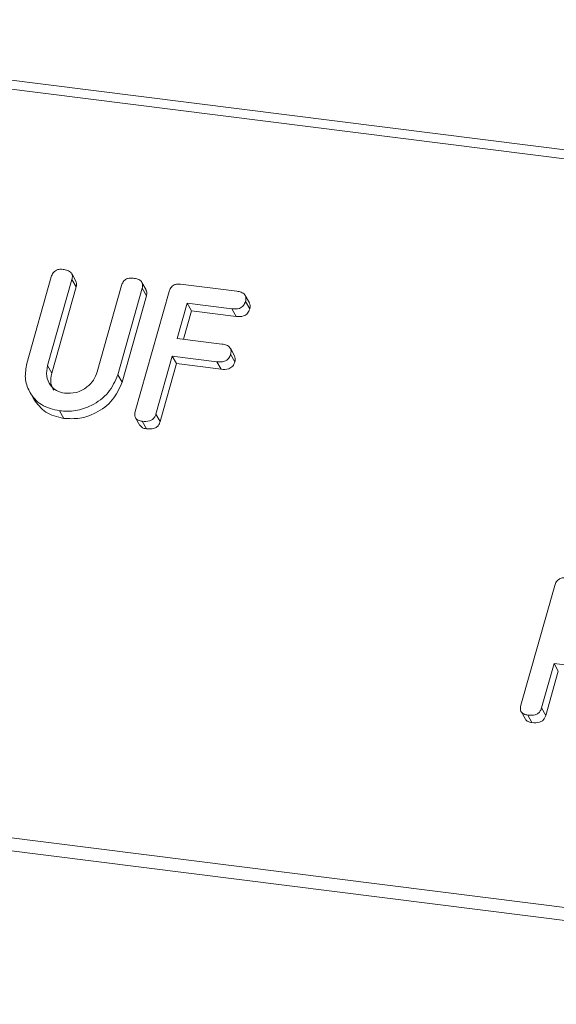
# Model space of a CAD drawing. Units: millimetres. Extents: x -2468 to 3777, y -3952 to -111.
# Drawn here: x -1219 to -1200, y -3611 to -3576 of the extents above; entities that cross this region are included whole.
import ezdxf

# ---------------------------------------------------------------- set-up
doc = ezdxf.new("R2010")
doc.units = ezdxf.units.MM

msp = doc.modelspace()

# ---------------------------------------------------------------- linework, layer by layer
at = {"color": 7, "linetype": 'Continuous', "lineweight": 18}
for p, q in [((-2460.42, -3421.899), (-711.195, -3642.281)), ((-2460.57, -3422.197), (-711.345, -3642.579)), ((-2467.82, -3447.924), (-718.595, -3668.305)), ((-2467.882, -3448.379), (-718.657, -3668.761)), ((-1218.508, -3588.371), (-1217.64, -3585.291)), ((-1216.905, -3585.383), (-1217.77, -3588.453)), ((-1216.766, -3585.443), (-1216.916, -3585.175)), ((-1216.905, -3585.383), (-1216.755, -3585.65)), ((-1216.755, -3585.65), (-1217.62, -3588.721)), ((-1216.006, -3588.675), (-1215.141, -3585.605)), ((-1214.406, -3585.698), (-1215.274, -3588.779)), ((-1214.267, -3585.758), (-1214.417, -3585.49)), ((-1214.406, -3585.698), (-1214.256, -3585.966)), ((-1213.04, -3585.553), (-1211.042, -3585.804)), ((-1214.256, -3585.966), (-1215.124, -3589.046)), ((-1214.653, -3590.084), (-1213.451, -3585.819)), ((-1210.594, -3586.219), (-1210.744, -3585.951)), ((-1212.806, -3586.232), (-1213.16, -3587.486)), ((-1212.656, -3586.499), (-1212.942, -3587.514)), ((-1211.217, -3586.432), (-1212.806, -3586.232)), ((-1212.806, -3586.232), (-1212.656, -3586.499)), ((-1211.067, -3586.7), (-1212.656, -3586.499)), ((-1211.217, -3586.432), (-1211.067, -3586.7)), ((-1210.733, -3586.168), (-1210.583, -3586.436)), ((-1213.16, -3587.486), (-1211.57, -3587.687)), ((-1211.122, -3588.104), (-1211.272, -3587.836)), ((-1213.336, -3588.114), (-1213.918, -3590.176)), ((-1211.747, -3588.314), (-1213.336, -3588.114)), ((-1213.336, -3588.114), (-1213.186, -3588.381)), ((-1211.264, -3588.05), (-1211.114, -3588.318)), ((-1217.77, -3588.453), (-1217.62, -3588.721)), ((-1213.186, -3588.381), (-1213.768, -3590.444)), ((-1211.597, -3588.582), (-1213.186, -3588.381)), ((-1211.747, -3588.314), (-1211.597, -3588.582)), ((-1215.274, -3588.779), (-1215.124, -3589.046)), ((-1218.409, -3589.381), (-1218.259, -3589.649)), ((-1217.348, -3590.062), (-1217.198, -3590.33)), ((-1214.644, -3590.309), (-1214.494, -3590.577)), ((-1213.918, -3590.176), (-1213.768, -3590.444)), ((-1214.409, -3590.433), (-1214.259, -3590.7)), ((-1200.939, -3600.539), (-1199.737, -3596.274)), ((-1199.76, -3599.057), (-1200.204, -3600.634)), ((-1198.871, -3599.169), (-1199.76, -3599.057)), ((-1199.76, -3599.057), (-1199.61, -3599.324)), ((-1199.61, -3599.324), (-1200.054, -3600.901)), ((-1200.93, -3600.764), (-1200.78, -3601.032)), ((-1200.204, -3600.634), (-1200.054, -3600.901)), ((-1200.694, -3600.888), (-1200.544, -3601.155))]:
    msp.add_line(p, q, dxfattribs=at)
for points, knots in [([(-1217.64, -3585.291), (-1217.624, -3585.244), (-1217.592, -3585.151), (-1217.475, -3585.048), (-1217.341, -3585.016), (-1217.262, -3585.022), (-1217.223, -3585.026)], [0, 0, 0, 0, 0.28069, 0.558482, 0.779094, 1, 1, 1, 1]), ([(-1217.223, -3585.026), (-1217.169, -3585.035), (-1217.06, -3585.053), (-1216.929, -3585.13), (-1216.879, -3585.258), (-1216.896, -3585.341), (-1216.905, -3585.383)], [0, 0, 0, 0, 0.280919, 0.560343, 0.779744, 1, 1, 1, 1]), ([(-1216.772, -3585.446), (-1216.759, -3585.472), (-1216.727, -3585.534), (-1216.745, -3585.608), (-1216.755, -3585.65)], [0, 0, 0, 0, 0.420363, 1, 1, 1, 1]), ([(-1215.141, -3585.605), (-1215.125, -3585.558), (-1215.093, -3585.465), (-1214.976, -3585.362), (-1214.842, -3585.331), (-1214.763, -3585.337), (-1214.724, -3585.34)], [0, 0, 0, 0, 0.280643, 0.55852, 0.779119, 1, 1, 1, 1]), ([(-1214.724, -3585.34), (-1214.67, -3585.35), (-1214.561, -3585.368), (-1214.429, -3585.445), (-1214.38, -3585.574), (-1214.398, -3585.657), (-1214.406, -3585.698)], [0, 0, 0, 0, 0.280942, 0.560394, 0.779762, 1, 1, 1, 1]), ([(-1214.274, -3585.761), (-1214.26, -3585.787), (-1214.228, -3585.85), (-1214.246, -3585.924), (-1214.256, -3585.966)], [0, 0, 0, 0, 0.4226557, 1, 1, 1, 1]), ([(-1213.451, -3585.819), (-1213.435, -3585.773), (-1213.403, -3585.681), (-1213.29, -3585.576), (-1213.157, -3585.543), (-1213.079, -3585.55), (-1213.04, -3585.553)], [0, 0, 0, 0, 0.280548, 0.558637, 0.779137, 1, 1, 1, 1]), ([(-1211.042, -3585.804), (-1210.988, -3585.814), (-1210.879, -3585.832), (-1210.75, -3585.913), (-1210.707, -3586.043), (-1210.724, -3586.126), (-1210.733, -3586.168)], [0, 0, 0, 0, 0.280948, 0.559932, 0.779622, 1, 1, 1, 1]), ([(-1210.733, -3586.168), (-1210.752, -3586.221), (-1210.79, -3586.325), (-1210.981, -3586.449), (-1211.127, -3586.438), (-1211.217, -3586.432)], [0, 0, 0, 0, 0.280901, 0.559652, 1, 1, 1, 1]), ([(-1210.583, -3586.436), (-1210.602, -3586.488), (-1210.64, -3586.593), (-1210.831, -3586.716), (-1210.977, -3586.706), (-1211.067, -3586.7)], [0, 0, 0, 0, 0.280901, 0.559652, 1, 1, 1, 1]), ([(-1210.599, -3586.221), (-1210.586, -3586.251), (-1210.555, -3586.317), (-1210.573, -3586.393), (-1210.583, -3586.436)], [0, 0, 0, 0, 0.446028, 1, 1, 1, 1]), ([(-1211.57, -3587.687), (-1211.516, -3587.696), (-1211.407, -3587.714), (-1211.281, -3587.797), (-1211.236, -3587.926), (-1211.254, -3588.008), (-1211.264, -3588.05)], [0, 0, 0, 0, 0.280987, 0.560006, 0.779419, 1, 1, 1, 1]), ([(-1211.264, -3588.05), (-1211.283, -3588.103), (-1211.32, -3588.207), (-1211.511, -3588.331), (-1211.657, -3588.32), (-1211.747, -3588.314)], [0, 0, 0, 0, 0.280901, 0.559652, 1, 1, 1, 1]), ([(-1211.128, -3588.106), (-1211.115, -3588.135), (-1211.084, -3588.2), (-1211.103, -3588.275), (-1211.114, -3588.318)], [0, 0, 0, 0, 0.437469, 1, 1, 1, 1]), ([(-1217.348, -3590.062), (-1217.574, -3590.007), (-1218.025, -3589.898), (-1218.426, -3589.427), (-1218.606, -3588.897), (-1218.541, -3588.547), (-1218.508, -3588.371)], [0, 0, 0, 0, 0.279616, 0.559364, 0.779619, 1, 1, 1, 1]), ([(-1217.77, -3588.453), (-1217.794, -3588.579), (-1217.841, -3588.83), (-1217.7, -3589.145), (-1217.47, -3589.364), (-1217.271, -3589.411), (-1217.172, -3589.435)], [0, 0, 0, 0, 0.2802, 0.559623, 0.779931, 1, 1, 1, 1]), ([(-1211.114, -3588.318), (-1211.133, -3588.37), (-1211.17, -3588.475), (-1211.361, -3588.598), (-1211.507, -3588.588), (-1211.597, -3588.582)], [0, 0, 0, 0, 0.280901, 0.559652, 1, 1, 1, 1]), ([(-1217.62, -3588.721), (-1217.648, -3588.848), (-1217.696, -3589.068), (-1217.597, -3589.252), (-1217.556, -3589.329)], [0, 0, 0, 0, 0.58158, 1, 1, 1, 1]), ([(-1215.274, -3588.779), (-1215.37, -3588.999), (-1215.562, -3589.442), (-1216.156, -3589.871), (-1216.776, -3590.092), (-1217.158, -3590.072), (-1217.348, -3590.062)], [0, 0, 0, 0, 0.279192, 0.559097, 0.779436, 1, 1, 1, 1]), ([(-1217.172, -3589.435), (-1217.031, -3589.438), (-1216.75, -3589.443), (-1216.383, -3589.241), (-1216.119, -3588.976), (-1216.044, -3588.775), (-1216.006, -3588.675)], [0, 0, 0, 0, 0.279674, 0.559307, 0.779507, 1, 1, 1, 1]), ([(-1215.124, -3589.046), (-1215.22, -3589.267), (-1215.412, -3589.709), (-1216.006, -3590.138), (-1216.626, -3590.36), (-1217.008, -3590.34), (-1217.198, -3590.33)], [0, 0, 0, 0, 0.279192, 0.559097, 0.779436, 1, 1, 1, 1]), ([(-1217.198, -3590.33), (-1217.428, -3590.277), (-1217.882, -3590.172), (-1218.132, -3589.821), (-1218.257, -3589.647)], [0, 0, 0, 0, 0.504587, 1, 1, 1, 1]), ([(-1214.409, -3590.433), (-1214.457, -3590.424), (-1214.555, -3590.406), (-1214.657, -3590.316), (-1214.678, -3590.195), (-1214.661, -3590.121), (-1214.653, -3590.084)], [0, 0, 0, 0, 0.280562, 0.558819, 0.778919, 1, 1, 1, 1]), ([(-1213.918, -3590.176), (-1213.93, -3590.211), (-1213.954, -3590.281), (-1214.032, -3590.371), (-1214.191, -3590.448), (-1214.319, -3590.439), (-1214.409, -3590.433)], [0, 0, 0, 0, 0.187111, 0.374065, 0.561233, 1, 1, 1, 1]), ([(-1214.259, -3590.7), (-1214.309, -3590.692), (-1214.406, -3590.677), (-1214.464, -3590.608), (-1214.492, -3590.575)], [0, 0, 0, 0, 0.519205, 1, 1, 1, 1]), ([(-1213.768, -3590.444), (-1213.78, -3590.479), (-1213.804, -3590.548), (-1213.882, -3590.639), (-1214.041, -3590.715), (-1214.169, -3590.707), (-1214.259, -3590.7)], [0, 0, 0, 0, 0.187111, 0.374065, 0.561233, 1, 1, 1, 1]), ([(-1199.737, -3596.274), (-1199.721, -3596.227), (-1199.689, -3596.135), (-1199.575, -3596.031), (-1199.442, -3595.998), (-1199.364, -3596.004), (-1199.325, -3596.008)], [0, 0, 0, 0, 0.280563, 0.558408, 0.779003, 1, 1, 1, 1]), ([(-1200.694, -3600.888), (-1200.743, -3600.879), (-1200.841, -3600.861), (-1200.943, -3600.77), (-1200.964, -3600.65), (-1200.947, -3600.576), (-1200.939, -3600.539)], [0, 0, 0, 0, 0.280562, 0.558819, 0.778919, 1, 1, 1, 1]), ([(-1200.204, -3600.634), (-1200.216, -3600.668), (-1200.24, -3600.737), (-1200.319, -3600.827), (-1200.477, -3600.904), (-1200.605, -3600.894), (-1200.694, -3600.888)], [0, 0, 0, 0, 0.186998, 0.37391, 0.561067, 1, 1, 1, 1]), ([(-1200.544, -3601.155), (-1200.595, -3601.147), (-1200.692, -3601.132), (-1200.75, -3601.063), (-1200.778, -3601.03)], [0, 0, 0, 0, 0.5192048, 1, 1, 1, 1]), ([(-1200.054, -3600.901), (-1200.066, -3600.936), (-1200.09, -3601.005), (-1200.169, -3601.095), (-1200.327, -3601.172), (-1200.455, -3601.162), (-1200.544, -3601.155)], [0, 0, 0, 0, 0.186998, 0.37391, 0.561067, 1, 1, 1, 1])]:
    msp.add_open_spline(points, degree=3, knots=knots, dxfattribs=at)

doc.saveas('drawing.dxf')
